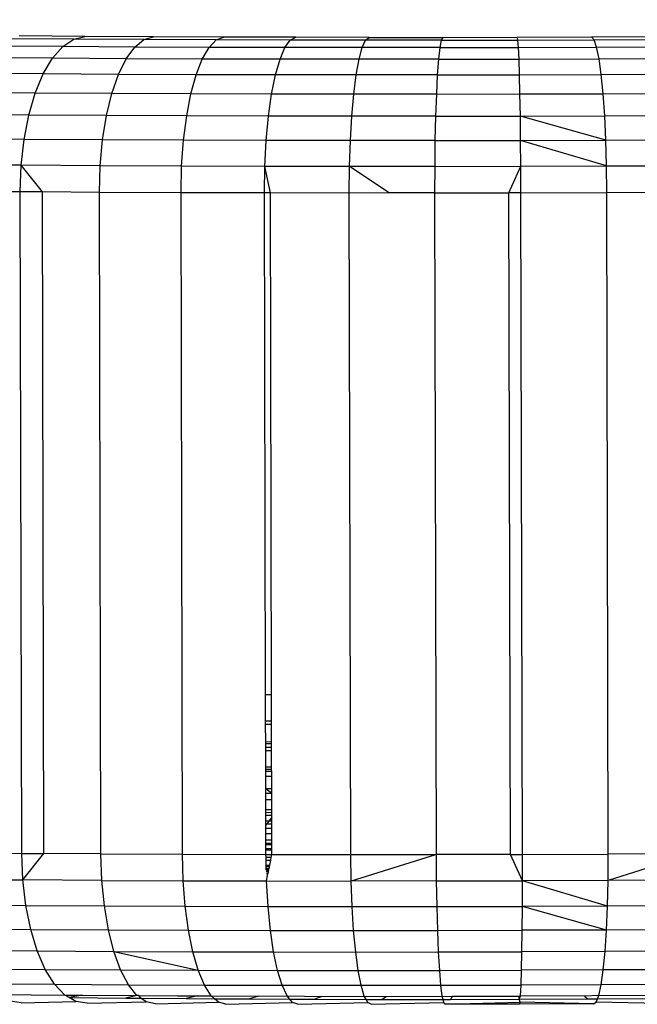
# Model space of a CAD drawing. Units: millimetres. Extents: x 84 to 906, y 26 to 512.
# Drawn here: x 522 to 523, y 178 to 179 of the extents above; entities that cross this region are included whole.
import ezdxf

# ---------------------------------------------------------------- set-up
doc = ezdxf.new("R2010")
doc.units = ezdxf.units.MM
doc.layers.add('VP-DIM', color=7, linetype='Continuous')
doc.layers.add('VP-EQ', color=7, linetype='Continuous', true_color=0x8a3492)
doc.styles.get("Standard").update_dxf_attribs({"font": 'arial.ttf'})
doc.dimstyles.get("Standard").update_dxf_attribs({"dimtxt": 14, "dimasz": 20, "dimexe": 20, "dimexo": 50, "dimgap": 20, "dimtad": 0, "dimdec": 0, "dimzin": 0, "dimdsep": 46, "dimtxsty": 'Standard', "dimcen": -0.09, "dimadec": 0, "dimazin": 0, "dimtfac": 1, "dimtdec": 4, "dimtofl": 0, "dimtmove": 0, "dimatfit": 3, "dimfxl": 70, "dimfxlon": 1, "dimtolj": 1, "dimtzin": 0, "dimarcsym": 0})

# ---------------------------------------------------------------- blocks, each defined once
blk = doc.blocks.new('1346')
at = {"color": 7}
for p, q in [((-16.9159, -6.7031), (-17.0491, -6.7021)), ((-16.8937, -6.6976), (-17.0234, -6.6966)), ((-16.9374, -6.7175), (-16.9159, -6.7031)), ((-16.9159, -6.7031), (-16.8937, -6.6976)), ((-16.7777, -6.7039), (-16.9159, -6.7031)), ((-16.7592, -6.6984), (-16.8937, -6.6976)), ((-16.7956, -6.7184), (-16.7777, -6.7039)), ((-16.7777, -6.7039), (-16.7592, -6.6984)), ((-16.6354, -6.7045), (-16.7777, -6.7039)), ((-16.6207, -6.6989), (-16.7592, -6.6984)), ((-16.6497, -6.719), (-16.6354, -6.7045)), ((-16.6354, -6.7045), (-16.6207, -6.6989)), ((-16.4899, -6.7049), (-16.6354, -6.7045)), ((-16.4791, -6.6993), (-16.6207, -6.6989)), ((-16.5004, -6.7194), (-16.4899, -6.7049)), ((-16.4899, -6.7049), (-16.4791, -6.6993)), ((-16.342, -6.705), (-16.4899, -6.7049)), ((-16.3351, -6.6995), (-16.4791, -6.6993)), ((-16.3486, -6.7195), (-16.342, -6.705)), ((-16.342, -6.705), (-16.3351, -6.6995)), ((-16.1925, -6.705), (-16.342, -6.705)), ((-16.3351, -6.6995), (-16.1897, -6.6994)), ((-16.1953, -6.7195), (-16.1925, -6.705)), ((-16.1925, -6.705), (-16.1897, -6.6994)), ((-16.1925, -6.705), (-16.0424, -6.7047)), ((-16.1897, -6.6994), (-16.0436, -6.6991)), ((-16.0436, -6.6991), (-15.8977, -6.6986)), ((-16.0424, -6.7047), (-16.0436, -6.6991)), ((-16.0424, -6.7047), (-15.8926, -6.7042)), ((-16.0413, -6.7192), (-16.0424, -6.7047)), ((-15.8977, -6.6986), (-15.753, -6.6979)), ((-15.8926, -6.7042), (-15.8977, -6.6986)), ((-15.8926, -6.7042), (-15.7439, -6.7034)), ((-15.8876, -6.7186), (-15.8926, -6.7042)), ((-16.9374, -6.7175), (-17.0741, -6.7165)), ((-16.9575, -6.7405), (-16.9374, -6.7175)), ((-16.7956, -6.7184), (-16.9374, -6.7175)), ((-16.8124, -6.7413), (-16.7956, -6.7184)), ((-16.6497, -6.719), (-16.7956, -6.7184)), ((-16.663, -6.742), (-16.6497, -6.719)), ((-16.5004, -6.7194), (-16.6497, -6.719)), ((-16.5101, -6.7424), (-16.5004, -6.7194)), ((-16.3486, -6.7195), (-16.5004, -6.7194)), ((-16.3548, -6.7425), (-16.3486, -6.7195)), ((-16.1953, -6.7195), (-16.3486, -6.7195)), ((-16.1978, -6.7425), (-16.1953, -6.7195)), ((-16.1953, -6.7195), (-16.0413, -6.7192)), ((-16.0413, -6.7192), (-15.8876, -6.7186)), ((-16.0402, -6.7422), (-16.0413, -6.7192)), ((-15.8876, -6.7186), (-15.7351, -6.7179)), ((-15.8829, -6.7416), (-15.8876, -6.7186)), ((-16.9575, -6.7405), (-17.0974, -6.7394)), ((-16.9757, -6.7712), (-16.9575, -6.7405)), ((-16.8124, -6.7413), (-16.9575, -6.7405)), ((-16.8275, -6.7721), (-16.8124, -6.7413)), ((-16.663, -6.742), (-16.8124, -6.7413)), ((-16.675, -6.7728), (-16.663, -6.742)), ((-16.5101, -6.7424), (-16.663, -6.742)), ((-16.519, -6.7732), (-16.5101, -6.7424)), ((-16.3548, -6.7425), (-16.5101, -6.7424)), ((-16.3604, -6.7733), (-16.3548, -6.7425)), ((-16.1978, -6.7425), (-16.3548, -6.7425)), ((-16.2002, -6.7733), (-16.1978, -6.7425)), ((-16.1978, -6.7425), (-16.0402, -6.7422)), ((-16.0402, -6.7422), (-15.8829, -6.7416)), ((-16.0392, -6.773), (-16.0402, -6.7422)), ((-15.8829, -6.7416), (-15.7267, -6.7409)), ((-15.8786, -6.7724), (-15.8829, -6.7416)), ((-16.9757, -6.7712), (-17.1185, -6.7702)), ((-16.9913, -6.8089), (-16.9757, -6.7712)), ((-16.8275, -6.7721), (-16.9757, -6.7712)), ((-16.8406, -6.8098), (-16.8275, -6.7721)), ((-16.675, -6.7728), (-16.8275, -6.7721)), ((-16.6853, -6.8104), (-16.675, -6.7728)), ((-16.519, -6.7732), (-16.675, -6.7728)), ((-16.5266, -6.8108), (-16.519, -6.7732)), ((-16.3604, -6.7733), (-16.519, -6.7732)), ((-16.3652, -6.811), (-16.3604, -6.7733)), ((-16.2002, -6.7733), (-16.3604, -6.7733)), ((-16.2021, -6.8109), (-16.2002, -6.7733)), ((-16.2002, -6.7733), (-16.0392, -6.773)), ((-16.0392, -6.773), (-15.8786, -6.7724)), ((-16.0384, -6.8106), (-16.0392, -6.773)), ((-15.8786, -6.7724), (-15.7192, -6.7716)), ((-15.8749, -6.8101), (-15.8786, -6.7724)), ((-16.9913, -6.8089), (-17.1367, -6.8078)), ((-17.004, -6.8523), (-16.9913, -6.8089)), ((-16.8406, -6.8098), (-16.9913, -6.8089)), ((-15.8749, -6.8101), (-15.7127, -6.8093)), ((-16.8511, -6.8532), (-16.8406, -6.8098)), ((-16.6853, -6.8104), (-16.8406, -6.8098)), ((-16.6937, -6.8538), (-16.6853, -6.8104)), ((-16.5266, -6.8108), (-16.6853, -6.8104)), ((-16.5327, -6.8542), (-16.5266, -6.8108)), ((-16.3652, -6.811), (-16.5266, -6.8108)), ((-16.369, -6.8544), (-16.3652, -6.811)), ((-16.2021, -6.8109), (-16.3652, -6.811)), ((-16.2037, -6.8543), (-16.2021, -6.8109)), ((-16.2021, -6.8109), (-16.0384, -6.8106)), ((-16.0384, -6.8106), (-15.8749, -6.8101)), ((-16.0376, -6.854), (-16.0384, -6.8106)), ((-15.8718, -6.8535), (-15.8749, -6.8101)), ((-17.004, -6.8523), (-17.1514, -6.8511)), ((-17.0133, -6.9001), (-17.004, -6.8523)), ((-16.8511, -6.8532), (-17.004, -6.8523)), ((-16.8589, -6.901), (-16.8511, -6.8532)), ((-16.6937, -6.8538), (-16.8511, -6.8532)), ((-16.6998, -6.9016), (-16.6937, -6.8538)), ((-16.5327, -6.8542), (-16.6937, -6.8538)), ((-16.5372, -6.9021), (-16.5327, -6.8542)), ((-16.369, -6.8544), (-16.5327, -6.8542)), ((-16.3718, -6.9022), (-16.369, -6.8544)), ((-16.2037, -6.8543), (-16.369, -6.8544)), ((-16.2048, -6.9022), (-16.2037, -6.8543)), ((-16.2037, -6.8543), (-16.0376, -6.854)), ((-16.0376, -6.854), (-15.8718, -6.8535)), ((-16.037, -6.9018), (-16.0376, -6.854)), ((-15.8696, -6.9013), (-16.0376, -6.854)), ((-15.8718, -6.8535), (-15.7073, -6.8527)), ((-15.8696, -6.9013), (-15.8718, -6.8535)), ((-17.0133, -6.9001), (-17.1623, -6.8989)), ((-17.0189, -6.9508), (-17.0133, -6.9001)), ((-16.8589, -6.901), (-17.0133, -6.9001)), ((-16.8635, -6.9517), (-16.8589, -6.901)), ((-16.6998, -6.9016), (-16.8589, -6.901)), ((-16.7036, -6.9524), (-16.6998, -6.9016)), ((-16.5372, -6.9021), (-16.6998, -6.9016)), ((-16.5399, -6.9528), (-16.5372, -6.9021)), ((-16.3718, -6.9022), (-16.5372, -6.9021)), ((-16.3735, -6.953), (-16.3718, -6.9022)), ((-16.2048, -6.9022), (-16.3718, -6.9022)), ((-16.2054, -6.9529), (-16.2048, -6.9022)), ((-16.2048, -6.9022), (-16.037, -6.9018)), ((-16.037, -6.9018), (-15.8696, -6.9013)), ((-16.0366, -6.9526), (-16.037, -6.9018)), ((-15.8681, -6.952), (-16.037, -6.9018)), ((-15.8696, -6.9013), (-15.7034, -6.9005)), ((-15.8681, -6.952), (-15.8696, -6.9013)), ((-17.0189, -6.9508), (-17.1688, -6.9497)), ((-17.0208, -7.003), (-17.0189, -6.9508)), ((-16.9773, -7.0032), (-17.0189, -6.9508)), ((-16.8635, -6.9517), (-17.0189, -6.9508)), ((-16.8651, -7.0039), (-16.8635, -6.9517)), ((-16.7036, -6.9524), (-16.8635, -6.9517)), ((-16.7047, -7.0046), (-16.7036, -6.9524)), ((-16.5399, -6.9528), (-16.7036, -6.9524)), ((-16.5407, -7.005), (-16.5399, -6.9528)), ((-16.5291, -7.005), (-16.5399, -6.9528)), ((-16.3735, -6.953), (-16.5399, -6.9528)), ((-16.374, -7.0052), (-16.3735, -6.953)), ((-16.2054, -6.9529), (-16.3735, -6.953)), ((-16.2957, -7.0051), (-16.3735, -6.953)), ((-16.2056, -7.0051), (-16.2054, -6.9529)), ((-16.2054, -6.9529), (-16.0366, -6.9526)), ((-16.06, -7.0048), (-16.0366, -6.9526)), ((-16.0366, -6.9526), (-15.8681, -6.952)), ((-16.0364, -7.0048), (-16.0366, -6.9526)), ((-15.8681, -6.952), (-15.7009, -6.9512)), ((-15.8675, -7.0042), (-15.8681, -6.952)), ((-17.0208, -7.003), (-17.171, -7.0018)), ((-17.0179, -8.3027), (-17.0208, -7.003)), ((-16.9773, -7.0032), (-17.0208, -7.003)), ((-16.9744, -8.303), (-16.9773, -7.0032)), ((-16.8651, -7.0039), (-16.9773, -7.0032)), ((-16.8622, -8.3036), (-16.8651, -7.0039)), ((-16.7047, -7.0046), (-16.8651, -7.0039)), ((-16.7018, -8.3043), (-16.7047, -7.0046)), ((-16.5407, -7.005), (-16.7047, -7.0046)), ((-16.5291, -7.005), (-16.5407, -7.005)), ((-16.5385, -7.9909), (-16.5407, -7.005)), ((-16.374, -7.0052), (-16.5291, -7.005)), ((-16.5269, -7.9909), (-16.5291, -7.005)), ((-16.2957, -7.0051), (-16.374, -7.0052)), ((-16.3711, -8.3049), (-16.374, -7.0052)), ((-16.2056, -7.0051), (-16.2957, -7.0051)), ((-16.2056, -7.0051), (-16.06, -7.0048)), ((-16.2027, -8.3049), (-16.2056, -7.0051)), ((-16.0571, -8.3046), (-16.06, -7.0048)), ((-16.0364, -7.0048), (-16.06, -7.0048)), ((-16.0364, -7.0048), (-15.8675, -7.0042)), ((-16.0335, -8.3045), (-16.0364, -7.0048)), ((-15.8675, -7.0042), (-15.7, -7.0034)), ((-15.8647, -8.304), (-15.8675, -7.0042)), ((-16.5269, -7.9909), (-16.5385, -7.9909)), ((-16.5384, -8.0431), (-16.5385, -7.9909)), ((-16.5268, -8.0431), (-16.5269, -7.9909)), ((-16.5268, -8.0431), (-16.5384, -8.0431)), ((-16.5384, -8.0485), (-16.5384, -8.0431)), ((-16.5268, -8.0485), (-16.5268, -8.0431)), ((-16.5384, -8.0485), (-16.5268, -8.0485)), ((-16.5383, -8.0836), (-16.5384, -8.0485)), ((-16.5267, -8.0838), (-16.5268, -8.0485)), ((-16.5267, -8.0838), (-16.5383, -8.0836)), ((-16.5383, -8.0873), (-16.5383, -8.0836)), ((-16.5267, -8.0876), (-16.5267, -8.0838)), ((-16.5267, -8.0876), (-16.5383, -8.0873)), ((-16.5383, -8.0947), (-16.5383, -8.0873)), ((-16.5267, -8.0946), (-16.5383, -8.0947)), ((-16.5383, -8.1004), (-16.5383, -8.0947)), ((-16.5383, -8.1004), (-16.5266, -8.1004)), ((-16.5382, -8.1328), (-16.5383, -8.1004)), ((-16.5267, -8.0946), (-16.5267, -8.0876)), ((-16.5266, -8.1004), (-16.5267, -8.0946)), ((-16.5266, -8.1328), (-16.5266, -8.1004)), ((-16.5382, -8.1328), (-16.5266, -8.1328)), ((-16.5382, -8.1379), (-16.5382, -8.1328)), ((-16.5266, -8.1381), (-16.5382, -8.1379)), ((-16.5382, -8.1417), (-16.5382, -8.1379)), ((-16.5265, -8.1417), (-16.5382, -8.1417)), ((-16.5382, -8.1506), (-16.5382, -8.1417)), ((-16.5266, -8.1381), (-16.5266, -8.1328)), ((-16.5265, -8.1417), (-16.5266, -8.1381)), ((-16.5265, -8.1506), (-16.5265, -8.1417)), ((-16.5382, -8.1506), (-16.5265, -8.1506)), ((-16.5381, -8.1756), (-16.5382, -8.1506)), ((-16.5265, -8.1758), (-16.5265, -8.1506)), ((-16.5265, -8.1758), (-16.5381, -8.1756)), ((-16.5265, -8.1851), (-16.5381, -8.1756)), ((-16.5381, -8.1851), (-16.5381, -8.1756)), ((-16.5265, -8.1851), (-16.5265, -8.1758)), ((-16.5265, -8.1851), (-16.5381, -8.1851)), ((-16.5381, -8.1974), (-16.5381, -8.1851)), ((-16.5264, -8.1974), (-16.5381, -8.1974)), ((-16.538, -8.2171), (-16.5381, -8.1974)), ((-16.5264, -8.1974), (-16.5265, -8.1851)), ((-16.5264, -8.2172), (-16.5264, -8.1974)), ((-16.5264, -8.2172), (-16.538, -8.2171)), ((-16.538, -8.2227), (-16.538, -8.2171)), ((-16.5264, -8.2226), (-16.5264, -8.2172)), ((-16.5264, -8.2226), (-16.538, -8.2227)), ((-16.538, -8.2278), (-16.538, -8.2227)), ((-16.538, -8.2278), (-16.5264, -8.2278)), ((-16.538, -8.2395), (-16.538, -8.2278)), ((-16.5322, -8.2395), (-16.538, -8.2395)), ((-16.5379, -8.2447), (-16.538, -8.2395)), ((-16.5322, -8.2395), (-16.5379, -8.2474)), ((-16.5263, -8.2316), (-16.5322, -8.2395)), ((-16.5263, -8.2395), (-16.5322, -8.2395)), ((-16.5264, -8.2278), (-16.5264, -8.2226)), ((-16.5263, -8.2316), (-16.5264, -8.2278)), ((-16.5263, -8.2395), (-16.5263, -8.2316)), ((-16.5263, -8.2445), (-16.5263, -8.2395)), ((-16.5379, -8.2447), (-16.5263, -8.2445)), ((-16.5379, -8.2474), (-16.5379, -8.2447)), ((-16.5379, -8.2536), (-16.5379, -8.2474)), ((-16.5263, -8.2536), (-16.5379, -8.2536)), ((-16.5379, -8.2633), (-16.5379, -8.2536)), ((-16.5263, -8.2536), (-16.5263, -8.2445)), ((-16.5263, -8.2633), (-16.5263, -8.2536)), ((-16.5379, -8.2633), (-16.5263, -8.2633)), ((-16.5379, -8.2766), (-16.5379, -8.2633)), ((-16.5262, -8.2766), (-16.5379, -8.2766)), ((-16.5379, -8.2828), (-16.5379, -8.2766)), ((-16.5262, -8.2766), (-16.5263, -8.2633)), ((-16.5262, -8.2828), (-16.5262, -8.2766)), ((-16.5379, -8.2828), (-16.5262, -8.2828)), ((-16.5379, -8.2855), (-16.5379, -8.2828)), ((-16.5262, -8.2856), (-16.5379, -8.2855)), ((-16.5378, -8.2931), (-16.5379, -8.2855)), ((-16.5378, -8.2931), (-16.5262, -8.293)), ((-16.5378, -8.2966), (-16.5378, -8.2931)), ((-16.5262, -8.2966), (-16.5378, -8.2966)), ((-16.5378, -8.3047), (-16.5378, -8.2966)), ((-16.5262, -8.2856), (-16.5262, -8.2828)), ((-16.5262, -8.293), (-16.5262, -8.2856)), ((-16.5262, -8.2966), (-16.5262, -8.293)), ((-16.5262, -8.3048), (-16.5262, -8.2966)), ((-17.1681, -8.3016), (-17.0179, -8.3027)), ((-17.0179, -8.3027), (-16.9744, -8.303)), ((-17.0158, -8.3547), (-17.0179, -8.3027)), ((-17.0158, -8.3547), (-16.9744, -8.303)), ((-16.8622, -8.3036), (-16.9744, -8.303)), ((-16.8622, -8.3036), (-16.7018, -8.3043)), ((-16.8604, -8.3556), (-16.8622, -8.3036)), ((-16.7018, -8.3043), (-16.5378, -8.3047)), ((-16.7004, -8.3563), (-16.7018, -8.3043)), ((-16.5378, -8.3047), (-16.5262, -8.3048)), ((-16.5377, -8.3107), (-16.5378, -8.3047)), ((-16.5274, -8.3108), (-16.5377, -8.3107)), ((-16.5376, -8.3162), (-16.5377, -8.3107)), ((-16.5376, -8.3162), (-16.5285, -8.3162)), ((-16.5374, -8.3256), (-16.5376, -8.3162)), ((-16.5304, -8.3256), (-16.5285, -8.3162)), ((-16.5285, -8.3162), (-16.5274, -8.3108)), ((-16.5274, -8.3108), (-16.5262, -8.3048)), ((-16.5262, -8.3048), (-16.3711, -8.3049)), ((-16.3711, -8.3049), (-16.2027, -8.3049)), ((-16.3704, -8.3569), (-16.3711, -8.3049)), ((-16.2027, -8.3049), (-16.3704, -8.3569)), ((-16.0571, -8.3046), (-16.2027, -8.3049)), ((-16.2023, -8.3568), (-16.2027, -8.3049)), ((-16.0571, -8.3046), (-16.0335, -8.3045)), ((-16.0335, -8.3565), (-16.0571, -8.3046)), ((-16.0335, -8.3045), (-15.8647, -8.304)), ((-16.0335, -8.3565), (-16.0335, -8.3045)), ((-15.6971, -8.3031), (-15.865, -8.356)), ((-15.865, -8.356), (-15.8647, -8.304)), ((-15.6971, -8.3031), (-15.8647, -8.304)), ((-16.5374, -8.3256), (-16.5304, -8.3256)), ((-16.5373, -8.3289), (-16.5374, -8.3256)), ((-16.5311, -8.329), (-16.5373, -8.3289)), ((-16.5373, -8.3322), (-16.5373, -8.3289)), ((-16.5373, -8.3322), (-16.5318, -8.3322)), ((-16.5372, -8.335), (-16.5373, -8.3322)), ((-16.5372, -8.335), (-16.5323, -8.335)), ((-16.5331, -8.3389), (-16.5372, -8.335)), ((-16.5331, -8.3389), (-16.5323, -8.335)), ((-16.5323, -8.335), (-16.5311, -8.329)), ((-16.5311, -8.329), (-16.5304, -8.3256)), ((-17.1657, -8.3536), (-17.0158, -8.3547)), ((-17.01, -8.405), (-17.0158, -8.3547)), ((-16.8604, -8.3556), (-17.0158, -8.3547)), ((-16.8555, -8.4059), (-16.8604, -8.3556)), ((-16.8604, -8.3556), (-16.7004, -8.3563)), ((-16.6965, -8.4066), (-16.7004, -8.3563)), ((-16.7004, -8.3563), (-16.5368, -8.3567)), ((-16.5331, -8.3389), (-16.5371, -8.3389)), ((-16.5339, -8.3427), (-16.537, -8.3427)), ((-16.5368, -8.3567), (-16.5339, -8.3427)), ((-16.5368, -8.3567), (-16.3704, -8.3569)), ((-16.5338, -8.407), (-16.5368, -8.3567)), ((-16.5339, -8.3427), (-16.5331, -8.3389)), ((-16.2023, -8.3568), (-16.3704, -8.3569)), ((-16.2023, -8.3568), (-16.0335, -8.3565)), ((-16.2015, -8.4071), (-16.2023, -8.3568)), ((-16.0337, -8.4068), (-16.0335, -8.3565)), ((-15.865, -8.356), (-16.0335, -8.3565)), ((-15.8662, -8.4062), (-16.0335, -8.3565)), ((-15.8662, -8.4062), (-15.865, -8.356)), ((-15.6978, -8.3551), (-15.865, -8.356)), ((-16.3685, -8.4072), (-16.3704, -8.3569)), ((-17.1589, -8.4038), (-17.01, -8.405)), ((-17.0004, -8.452), (-17.01, -8.405)), ((-17.01, -8.405), (-16.8555, -8.4059)), ((-16.8476, -8.4529), (-16.8555, -8.4059)), ((-16.8555, -8.4059), (-16.6965, -8.4066)), ((-16.6902, -8.4535), (-16.6965, -8.4066)), ((-16.6965, -8.4066), (-16.5338, -8.407)), ((-16.5338, -8.407), (-16.3685, -8.4072)), ((-16.5291, -8.4539), (-16.5338, -8.407)), ((-16.3685, -8.4072), (-16.2015, -8.4071)), ((-16.3655, -8.4541), (-16.3685, -8.4072)), ((-16.2015, -8.4071), (-16.0337, -8.4068)), ((-16.2001, -8.4541), (-16.2015, -8.4071)), ((-16.0341, -8.4537), (-16.0337, -8.4068)), ((-15.8662, -8.4062), (-16.0337, -8.4068)), ((-15.8683, -8.4532), (-16.0337, -8.4068)), ((-15.8683, -8.4532), (-15.8662, -8.4062)), ((-15.7, -8.4054), (-15.8662, -8.4062)), ((-17.1479, -8.4508), (-17.0004, -8.452)), ((-16.9876, -8.4943), (-17.0004, -8.452)), ((-17.0004, -8.452), (-16.8476, -8.4529)), ((-16.8368, -8.4951), (-16.8476, -8.4529)), ((-16.8476, -8.4529), (-16.6902, -8.4535)), ((-16.6816, -8.4958), (-16.6902, -8.4535)), ((-16.6902, -8.4535), (-16.5291, -8.4539)), ((-15.8683, -8.4532), (-16.0341, -8.4537)), ((-15.8711, -8.4954), (-15.8683, -8.4532)), ((-15.7038, -8.4524), (-15.8683, -8.4532)), ((-16.5291, -8.4539), (-16.3655, -8.4541)), ((-16.5228, -8.4962), (-16.5291, -8.4539)), ((-16.3614, -8.4964), (-16.3655, -8.4541)), ((-16.3655, -8.4541), (-16.2001, -8.4541)), ((-16.2001, -8.4541), (-16.0341, -8.4537)), ((-16.1984, -8.4963), (-16.2001, -8.4541)), ((-16.0346, -8.496), (-16.0341, -8.4537)), ((-17.133, -8.4931), (-16.9876, -8.4943)), ((-16.9717, -8.5306), (-16.9876, -8.4943)), ((-16.9876, -8.4943), (-16.8368, -8.4951)), ((-16.8236, -8.5314), (-16.8368, -8.4951)), ((-16.8368, -8.4951), (-16.6711, -8.5321)), ((-16.8368, -8.4951), (-16.6816, -8.4958)), ((-16.6711, -8.5321), (-16.6816, -8.4958)), ((-16.6816, -8.4958), (-16.5228, -8.4962)), ((-16.5228, -8.4962), (-16.3614, -8.4964)), ((-16.5151, -8.5325), (-16.5228, -8.4962)), ((-16.3614, -8.4964), (-16.1984, -8.4963)), ((-16.3565, -8.5326), (-16.3614, -8.4964)), ((-16.1984, -8.4963), (-16.0346, -8.496)), ((-16.1962, -8.5326), (-16.1984, -8.4963)), ((-16.0353, -8.5323), (-16.0346, -8.496)), ((-15.8711, -8.4954), (-16.0346, -8.496)), ((-15.8747, -8.5317), (-15.8711, -8.4954)), ((-15.7089, -8.4947), (-15.8711, -8.4954)), ((-17.1146, -8.5295), (-16.9717, -8.5306)), ((-16.9534, -8.5598), (-16.9717, -8.5306)), ((-16.9717, -8.5306), (-16.8236, -8.5314)), ((-15.7153, -8.5309), (-15.8747, -8.5317)), ((-16.8083, -8.5606), (-16.8236, -8.5314)), ((-16.8236, -8.5314), (-16.6711, -8.5321)), ((-16.6589, -8.5612), (-16.6711, -8.5321)), ((-16.6711, -8.5321), (-16.5151, -8.5325)), ((-16.5151, -8.5325), (-16.3565, -8.5326)), ((-16.5061, -8.5616), (-16.5151, -8.5325)), ((-16.3507, -8.5618), (-16.3565, -8.5326)), ((-16.3565, -8.5326), (-16.1962, -8.5326)), ((-16.1962, -8.5326), (-16.0353, -8.5323)), ((-16.1938, -8.5617), (-16.1962, -8.5326)), ((-16.0362, -8.5614), (-16.0353, -8.5323)), ((-15.8747, -8.5317), (-16.0353, -8.5323)), ((-15.8789, -8.5609), (-15.8747, -8.5317)), ((-17.0934, -8.5587), (-16.9534, -8.5598)), ((-16.9332, -8.581), (-16.9534, -8.5598)), ((-16.9534, -8.5598), (-16.8083, -8.5606)), ((-16.7914, -8.5818), (-16.8083, -8.5606)), ((-16.8083, -8.5606), (-16.6589, -8.5612)), ((-16.6455, -8.5824), (-16.6589, -8.5612)), ((-16.6589, -8.5612), (-16.5061, -8.5616)), ((-16.5061, -8.5616), (-16.3507, -8.5618)), ((-16.4962, -8.5828), (-16.5061, -8.5616)), ((-16.3507, -8.5618), (-16.1938, -8.5617)), ((-16.3445, -8.583), (-16.3507, -8.5618)), ((-16.1938, -8.5617), (-16.0362, -8.5614)), ((-16.1911, -8.5829), (-16.1938, -8.5617)), ((-16.0372, -8.5826), (-16.0362, -8.5614)), ((-15.8789, -8.5609), (-16.0362, -8.5614)), ((-15.8835, -8.5821), (-15.8789, -8.5609)), ((-15.7227, -8.5602), (-15.8789, -8.5609)), ((-17.0699, -8.5799), (-16.9332, -8.581)), ((-16.925, -8.5858), (-16.9332, -8.581)), ((-16.9332, -8.581), (-16.8983, -8.5812)), ((-16.8983, -8.5812), (-16.925, -8.5858)), ((-16.925, -8.5858), (-16.8133, -8.587)), ((-16.9117, -8.5936), (-16.925, -8.5858)), ((-16.8983, -8.5812), (-16.7914, -8.5818)), ((-16.7914, -8.5818), (-16.8133, -8.587)), ((-16.8133, -8.587), (-16.7837, -8.5873)), ((-16.7875, -8.5818), (-16.7914, -8.5818)), ((-16.7837, -8.5873), (-16.7875, -8.5818)), ((-16.7875, -8.5818), (-16.7116, -8.5822)), ((-16.7735, -8.5944), (-16.7837, -8.5873)), ((-16.7837, -8.5873), (-16.6948, -8.588)), ((-16.7116, -8.5822), (-16.6719, -8.5825)), ((-16.6719, -8.5825), (-16.6948, -8.588)), ((-16.6948, -8.588), (-16.6388, -8.5883)), ((-16.6719, -8.5825), (-16.6455, -8.5824)), ((-16.6455, -8.5824), (-16.5523, -8.5832)), ((-16.6388, -8.5883), (-16.6455, -8.5824)), ((-16.6388, -8.5883), (-16.5705, -8.5887)), ((-16.6312, -8.595), (-16.6388, -8.5883)), ((-16.5523, -8.5832), (-16.5705, -8.5887)), ((-16.5705, -8.5887), (-16.491, -8.589)), ((-16.5523, -8.5832), (-16.4962, -8.5828)), ((-16.4962, -8.5828), (-16.4282, -8.5837)), ((-16.491, -8.589), (-16.4962, -8.5828)), ((-16.4282, -8.5837), (-16.4416, -8.5892)), ((-16.4282, -8.5837), (-16.3445, -8.583)), ((-16.3445, -8.583), (-16.3009, -8.5839)), ((-16.341, -8.5894), (-16.3445, -8.583)), ((-16.3009, -8.5839), (-16.3094, -8.5895)), ((-16.3009, -8.5839), (-16.1911, -8.5829)), ((-16.1897, -8.5895), (-16.1911, -8.5829)), ((-16.1911, -8.5829), (-16.1715, -8.5839)), ((-16.1715, -8.5839), (-16.175, -8.5895)), ((-16.0413, -8.5837), (-16.1715, -8.5839)), ((-16.0413, -8.5837), (-16.0372, -8.5826)), ((-16.0413, -8.5837), (-16.0398, -8.5892)), ((-16.0398, -8.5892), (-16.0372, -8.5826)), ((-16.0398, -8.5892), (-15.9049, -8.5887)), ((-15.9114, -8.5832), (-16.0372, -8.5826)), ((-15.8835, -8.5821), (-15.9114, -8.5832)), ((-15.9114, -8.5832), (-15.9049, -8.5887)), ((-15.9049, -8.5887), (-15.886, -8.5886)), ((-15.8884, -8.5947), (-15.886, -8.5886)), ((-15.886, -8.5886), (-15.8835, -8.5821)), ((-15.886, -8.5886), (-15.7717, -8.588)), ((-15.7832, -8.5825), (-15.8835, -8.5821)), ((-17.0192, -8.5962), (-17.0449, -8.5926)), ((-17.0192, -8.5962), (-16.9117, -8.5936)), ((-16.8895, -8.5972), (-16.9117, -8.5936)), ((-16.8895, -8.5972), (-16.7735, -8.5944)), ((-16.755, -8.598), (-16.7735, -8.5944)), ((-16.755, -8.598), (-16.6312, -8.595)), ((-16.6165, -8.5986), (-16.6312, -8.595)), ((-16.6165, -8.5986), (-16.4857, -8.5954)), ((-16.4857, -8.5954), (-16.491, -8.589)), ((-16.491, -8.589), (-16.4416, -8.5892)), ((-16.4749, -8.599), (-16.4857, -8.5954)), ((-16.4749, -8.599), (-16.3378, -8.5956)), ((-16.4416, -8.5892), (-16.341, -8.5894)), ((-16.341, -8.5894), (-16.3094, -8.5895)), ((-16.3378, -8.5956), (-16.341, -8.5894)), ((-16.3309, -8.5991), (-16.3378, -8.5956)), ((-16.3309, -8.5991), (-16.1883, -8.5955)), ((-16.3094, -8.5895), (-16.1897, -8.5895)), ((-16.1883, -8.5955), (-16.1897, -8.5895)), ((-16.1897, -8.5895), (-16.175, -8.5895)), ((-16.1854, -8.599), (-16.1883, -8.5955)), ((-16.1854, -8.599), (-16.0382, -8.5952)), ((-16.0394, -8.5988), (-16.1854, -8.599)), ((-16.175, -8.5895), (-16.0398, -8.5892)), ((-16.0382, -8.5952), (-16.0398, -8.5892)), ((-16.0394, -8.5988), (-16.0382, -8.5952)), ((-15.8935, -8.5983), (-16.0394, -8.5988)), ((-15.8935, -8.5983), (-16.0382, -8.5952)), ((-15.8935, -8.5983), (-15.8884, -8.5947)), ((-15.7488, -8.5976), (-15.8884, -8.5947))]:
    blk.add_line(p, q, dxfattribs=at)
blk = doc.blocks.new('1344 2d')
at = {"layer": 'VP-EQ', "color": 0}
blk.add_blockref('1346', (198.6096, -264.3662), dxfattribs=at)
blk = doc.blocks.new('*D9')
at = {"layer": 'Defpoints', "color": 0}
for p in [(555.4898, 434.6286), (556.8499, 179.4212), (516.8941, 179.2083)]:
    blk.add_point(p, dxfattribs=at)
at = {"layer": 'VP-DIM', "color": 0, "lineweight": -2}
for p, q in [((555.8628, 364.6296), (555.3832, 454.6284)), ((515.9071, 364.4167), (515.4275, 454.4154)), ((575.4895, 434.7352), (595.4892, 434.8418)), ((495.5343, 434.3091), (475.5346, 434.2025))]:
    blk.add_line(p, q, dxfattribs=at)
at = {"layer": 'VP-DIM', "color": 0}
for points in [[(575.4717, 438.0685), (575.5072, 431.4019), (555.4898, 434.6286)], [(495.5521, 430.9758), (495.5166, 437.6424), (515.534, 434.4157)]]:
    blk.add_solid(points, dxfattribs=at)
at = {"layer": 'VP-DIM', "color": 0, "insert": (625.7578, 435.0031), "char_height": 14, "attachment_point": 5, "rotation": 0.3053}
blk.add_mtext('\\A1;40', dxfattribs=at)

msp = doc.modelspace()

# ---------------------------------------------------------------- block references
at = {"layer": 'VP-EQ', "color": 0}
msp.add_blockref('1344 2d', (340.3096, 450.5251), dxfattribs=at)

# ---------------------------------------------------------------- dimensions: what is measured, and where the dimension line sits
at = {"layer": 'VP-DIM'}
dim = msp.add_aligned_dim(p1=(516.8941, 179.2083), p2=(556.8499, 179.4212), distance=255.211, dimstyle='Standard', dxfattribs=at)
dim.commit()
dim.dimension.update_dxf_attribs({"geometry": '*D9', "text_midpoint": (625.7578, 435.0031)})

doc.saveas('drawing.dxf')
